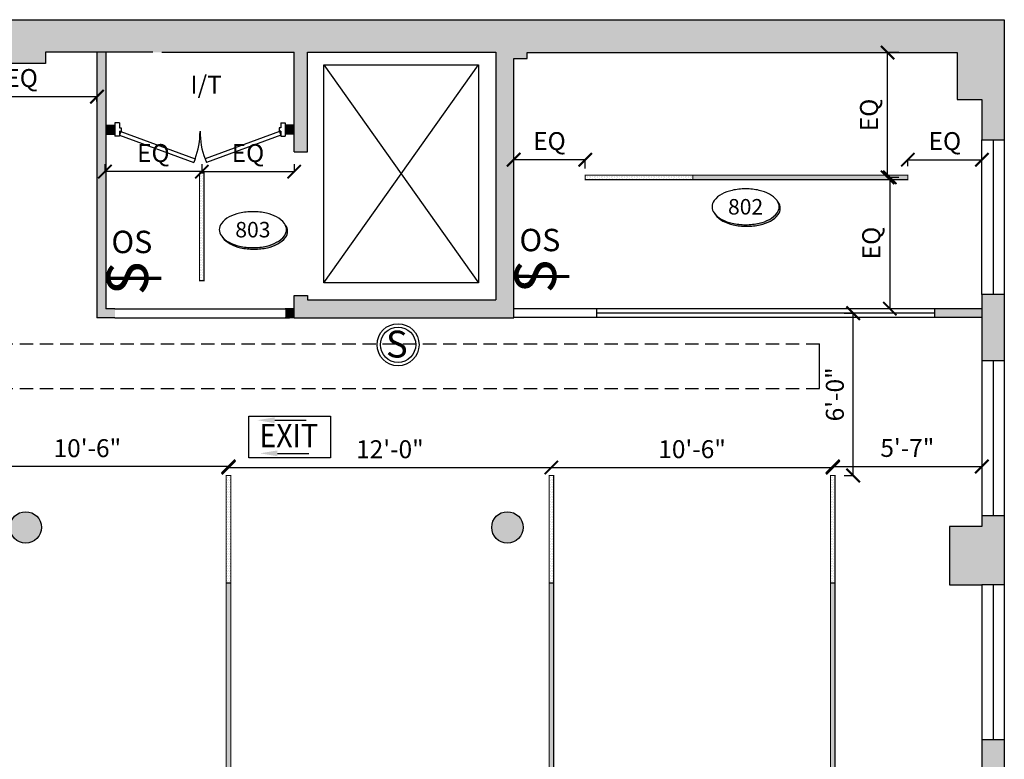
# Model space of a CAD drawing. Extents: x -18590 to 10581, y -42325 to -1537.
# Drawn here: x 1715 to 2154, y -40844 to -40514 of the extents above; entities that cross this region are included whole.
import ezdxf
from ezdxf.enums import TextEntityAlignment as Align

# ---------------------------------------------------------------- set-up
doc = ezdxf.new("R2010")
doc.units = 0
doc.header["$LTSCALE"] = 48
doc.header["$MEASUREMENT"] = 0
doc.header["$PDMODE"] = 34
doc.linetypes.add('HIDDEN2', pattern=[0.1875, 0.125, -0.0625])
doc.layers.get('0').update_dxf_attribs({"linetype": 'CONTINUOUS'})
doc.layers.get('DEFPOINTS').update_dxf_attribs({"linetype": 'CONTINUOUS'})
for name, color, linetype in [('B2WIN', 12, 'CONTINUOUS'), ('B4COR', 7, 'CONTINUOUS'), ('W1DOR', 1, 'CONTINUOUS'), ('W1FWALL', 7, 'CONTINUOUS'), ('W4RCL', 1, 'CONTINUOUS'), ('W4TRCL', 1, 'CONTINUOUS'), ('W7CON', 7, 'CONTINUOUS'), ('W7DCON', 7, 'CONTINUOUS')]:
    doc.layers.add(name, color=color, linetype=linetype)
doc.styles.add('KIVA-SYMBL', font='ARIALN.TTF')
doc.styles.add('OpreaStandard', font='stylu.ttf')
doc.dimstyles.new('OpreaStandard 1_8', dxfattribs={"dimtxt": 6, "dimasz": 6, "dimexe": 0, "dimexo": 4, "dimgap": 4, "dimtad": 1, "dimdec": 0, "dimzin": 1, "dimdsep": 46, "dimlunit": 4, "dimtxsty": 'OpreaStandard', "dimblk": 'ARCHTICK', "dimcen": 0.09, "dimadec": 0, "dimazin": 0, "dimtfac": 1, "dimtdec": 0, "dimtofl": 0, "dimtmove": 0, "dimatfit": 3, "dimfxl": 1, "dimtolj": 1, "dimtzin": 0, "dimarcsym": 0})

# ---------------------------------------------------------------- blocks, each defined once
blk = doc.blocks.new('Light Fixture Bldg Std. NeoRay 4 x 48')
at = {"layer": 'W4RCL'}
h = blk.add_hatch(dxfattribs=at)
h.set_pattern_fill('DOTS', color=256, scale=12)
h.set_pattern_definition([(0, (-13385.8941960762, -7615.147019966142), (0.375, 0.75), [0, -0.75])])
h.paths.add_polyline_path([(4, 48), (2, 48), (2, 0), (4, 0)])
at = {"layer": 'W4RCL', "const_width": 0.5}
blk.add_lwpolyline([(2, 48), (4, 48), (4, 0), (2, 0)], close=True, dxfattribs=at)
blk = doc.blocks.new("LUMENERA LED UP AND DOWNLIGHT 4'")
at = {"layer": 'W4RCL'}
blk.add_blockref('Light Fixture Bldg Std. NeoRay 4 x 48', (-2, 0), dxfattribs=at)
blk = doc.blocks.new('Light Fixture Bldg Std. NeoRay 4x 96')
at = {"layer": 'W4RCL'}
h = blk.add_hatch(dxfattribs=at)
h.set_pattern_fill('DOTS', color=256, scale=10)
h.set_pattern_definition([(0, (-13395.0607031328, -7572.63088703808), (0.3125, 0.625), [0, -0.625])])
h.paths.add_polyline_path([(4, 96), (2, 96), (2, 0), (4, 0)])
at = {"layer": 'W4RCL', "const_width": 0.5}
blk.add_lwpolyline([(2, 96), (2, 0), (4, 0), (4, 96)], close=True, dxfattribs=at)
blk = doc.blocks.new('LUMENERA  LED  UP AND DOWNLIGHT')
at = {"layer": 'W7DCON'}
blk.add_blockref('Light Fixture Bldg Std. NeoRay 4x 96', (-4, 0), dxfattribs=at)
blk = doc.blocks.new('SWITCH')
at = {"layer": 'W4RCL', "const_width": 1}
blk.add_lwpolyline([(8354.328989045473, 2197.298410383771), (8354.341495938494, 2213.542263012479)], dxfattribs=at)
at = {"layer": 'W4RCL', "insert": (8349.237687941168, 2213.972388035656), "char_height": 12.61060211336222, "width": 8.370367290611913, "attachment_point": 1, "style": 'OpreaStandard'}
blk.add_mtext('S', dxfattribs=at)
blk = doc.blocks.new('_ARCHTICK')
at = {"color": 0, "linetype": 'ByBlock', "const_width": 0.15}
blk.add_lwpolyline([(-0.5, -0.5), (0.5, 0.5)], dxfattribs=at)
blk = doc.blocks.new('*D1460')
at = {"layer": 'DEFPOINTS', "color": 0, "transparency": 16777216}
for p in [(1935.371882214885, -40576.76066776716), (1935.371882214885, -40584.64959527428), (1967.313177529755, -40584.64959527428)]:
    blk.add_point(p, dxfattribs=at)
at = {"layer": 'W4RCL', "color": 0, "lineweight": -2, "transparency": 16777216}
for p, q in [((1935.371882214885, -40580.64959527428), (1935.371882214885, -40576.76066776716)), ((1967.313177529755, -40576.76066776716), (1935.371882214885, -40576.76066776716)), ((1967.313177529755, -40580.64959527428), (1967.313177529755, -40576.76066776716))]:
    blk.add_line(p, q, dxfattribs=at)
at = {"layer": 'W4RCL', "color": 0, "lineweight": -2, "transparency": 16777216, "xscale": 6, "yscale": 6, "zscale": 6, "rotation": 180}
blk.add_blockref('_ARCHTICK', (1935.371882214885, -40576.76066776716), dxfattribs=at)
at = {"layer": 'W4RCL', "color": 0, "lineweight": -2, "transparency": 16777216, "xscale": 6, "yscale": 6, "zscale": 6}
blk.add_blockref('_ARCHTICK', (1967.313177529755, -40576.76066776716), dxfattribs=at)
at = {"layer": 'W4RCL', "color": 0, "transparency": 16777216, "insert": (1951.34252987232, -40568.46785273056), "char_height": 6, "attachment_point": 5, "style": 'OpreaStandard'}
blk.add_mtext('\\A1;{\\H1.33333x;EQ}', dxfattribs=at)
blk = doc.blocks.new('*D1461')
at = {"layer": 'DEFPOINTS', "color": 0, "transparency": 16777216}
for p in [(2144.371882214885, -40576.76066776716), (2111.313177529755, -40583.64959527428), (2144.371882214885, -40583.64959527428)]:
    blk.add_point(p, dxfattribs=at)
at = {"layer": 'W4RCL', "color": 0, "lineweight": -2, "transparency": 16777216}
for p, q in [((2111.313177529755, -40579.64959527428), (2111.313177529755, -40576.76066776716)), ((2111.313177529755, -40576.76066776716), (2144.371882214885, -40576.76066776716)), ((2144.371882214885, -40579.64959527428), (2144.371882214885, -40576.76066776716))]:
    blk.add_line(p, q, dxfattribs=at)
at = {"layer": 'W4RCL', "color": 0, "lineweight": -2, "transparency": 16777216, "xscale": 6, "yscale": 6, "zscale": 6, "rotation": 180}
blk.add_blockref('_ARCHTICK', (2111.313177529755, -40576.76066776716), dxfattribs=at)
at = {"layer": 'W4RCL', "color": 0, "lineweight": -2, "transparency": 16777216, "xscale": 6, "yscale": 6, "zscale": 6}
blk.add_blockref('_ARCHTICK', (2144.371882214885, -40576.76066776716), dxfattribs=at)
at = {"layer": 'W4RCL', "color": 0, "transparency": 16777216, "insert": (2127.84252987232, -40568.46785273056), "char_height": 6, "attachment_point": 5, "style": 'OpreaStandard'}
blk.add_mtext('\\A1;{\\H1.33333x;EQ}', dxfattribs=at)
blk = doc.blocks.new('*D1462')
at = {"layer": 'DEFPOINTS', "color": 0, "transparency": 16777216}
for p in [(2102.260610035622, -40528.96976499641), (2111.313177529756, -40528.96976499641), (2111.313177529756, -40584.64959527429)]:
    blk.add_point(p, dxfattribs=at)
at = {"layer": 'W4RCL', "color": 0, "lineweight": -2, "transparency": 16777216}
for p, q in [((2107.313177529756, -40528.96976499641), (2102.260610035622, -40528.96976499641)), ((2102.260610035622, -40584.64959527429), (2102.260610035622, -40528.96976499641)), ((2107.313177529756, -40584.64959527429), (2102.260610035622, -40584.64959527429))]:
    blk.add_line(p, q, dxfattribs=at)
at = {"layer": 'W4RCL', "color": 0, "lineweight": -2, "transparency": 16777216, "xscale": 6, "yscale": 6, "zscale": 6}
for p, rotation in [((2102.260610035622, -40528.96976499641), 90), ((2102.260610035622, -40584.64959527429), 270)]:
    blk.add_blockref('_ARCHTICK', p, dxfattribs=dict(at, rotation=rotation))
at = {"layer": 'W4RCL', "color": 0, "transparency": 16777216, "insert": (2093.967794999007, -40556.80968013535), "char_height": 6, "attachment_point": 5, "rotation": 90, "style": 'OpreaStandard'}
blk.add_mtext('\\A1;{\\H1.33333x;EQ}', dxfattribs=at)
blk = doc.blocks.new('*D1463')
at = {"layer": 'DEFPOINTS', "color": 0, "transparency": 16777216}
for p in [(2111.313177529756, -40584.64959527429), (2103.260610035613, -40643.2380572654), (2111.313177529756, -40643.2380572654)]:
    blk.add_point(p, dxfattribs=at)
at = {"layer": 'W4RCL', "color": 0, "lineweight": -2, "transparency": 16777216}
for p, q in [((2107.313177529756, -40584.64959527429), (2103.260610035613, -40584.64959527429)), ((2103.260610035613, -40584.64959527429), (2103.260610035613, -40643.2380572654)), ((2107.313177529756, -40643.2380572654), (2103.260610035613, -40643.2380572654))]:
    blk.add_line(p, q, dxfattribs=at)
at = {"layer": 'W4RCL', "color": 0, "lineweight": -2, "transparency": 16777216, "xscale": 6, "yscale": 6, "zscale": 6}
for p, rotation in [((2103.260610035613, -40584.64959527429), 90), ((2103.260610035613, -40643.2380572654), 270)]:
    blk.add_blockref('_ARCHTICK', p, dxfattribs=dict(at, rotation=rotation))
at = {"layer": 'W4RCL', "color": 0, "transparency": 16777216, "insert": (2094.967794998998, -40613.94382626984), "char_height": 6, "attachment_point": 5, "rotation": 90, "style": 'OpreaStandard'}
blk.add_mtext('\\A1;{\\H1.33333x;EQ}', dxfattribs=at)
blk = doc.blocks.new('*D1474')
at = {"layer": 'DEFPOINTS', "color": 0, "transparency": 16777216}
for p in [(1749.371882214885, -40548.62192622219), (1682.076848999322, -40554.87334410134), (1749.371882214885, -40554.87334410134)]:
    blk.add_point(p, dxfattribs=at)
at = {"layer": 'W4RCL', "color": 0, "lineweight": -2, "transparency": 16777216}
for p, q in [((1682.076848999322, -40550.87334410134), (1682.076848999322, -40548.62192622219)), ((1682.076848999322, -40548.62192622219), (1749.371882214885, -40548.62192622219)), ((1749.371882214885, -40550.87334410134), (1749.371882214885, -40548.62192622219))]:
    blk.add_line(p, q, dxfattribs=at)
at = {"layer": 'W4RCL', "color": 0, "lineweight": -2, "transparency": 16777216, "xscale": 6, "yscale": 6, "zscale": 6, "rotation": 180}
blk.add_blockref('_ARCHTICK', (1682.076848999322, -40548.62192622219), dxfattribs=at)
at = {"layer": 'W4RCL', "color": 0, "lineweight": -2, "transparency": 16777216, "xscale": 6, "yscale": 6, "zscale": 6}
blk.add_blockref('_ARCHTICK', (1749.371882214885, -40548.62192622219), dxfattribs=at)
at = {"layer": 'W4RCL', "color": 0, "transparency": 16777216, "insert": (1715.724365607104, -40540.32911118559), "char_height": 6, "attachment_point": 5, "style": 'OpreaStandard'}
blk.add_mtext('\\A1;{\\H1.33333x;EQ}', dxfattribs=at)
blk = doc.blocks.new('*D1477')
at = {"layer": 'DEFPOINTS', "color": 0, "transparency": 16777216}
for p in [(1952.195146960978, -40714.08729940808), (1808.076848999322, -40717.64673292227), (1952.195146960978, -40717.64673292227)]:
    blk.add_point(p, dxfattribs=at)
at = {"layer": 'W4RCL', "color": 0, "lineweight": -2, "transparency": 16777216}
for p, q in [((1808.076848999322, -40713.64673292227), (1808.076848999322, -40714.08729940808)), ((1808.076848999322, -40714.08729940808), (1952.195146960978, -40714.08729940808)), ((1952.195146960978, -40713.64673292227), (1952.195146960978, -40714.08729940808))]:
    blk.add_line(p, q, dxfattribs=at)
at = {"layer": 'W4RCL', "color": 0, "lineweight": -2, "transparency": 16777216, "xscale": 6, "yscale": 6, "zscale": 6, "rotation": 180}
blk.add_blockref('_ARCHTICK', (1808.076848999322, -40714.08729940808), dxfattribs=at)
at = {"layer": 'W4RCL', "color": 0, "lineweight": -2, "transparency": 16777216, "xscale": 6, "yscale": 6, "zscale": 6}
blk.add_blockref('_ARCHTICK', (1952.195146960978, -40714.08729940808), dxfattribs=at)
at = {"layer": 'W4RCL', "color": 0, "transparency": 16777216, "insert": (1880.13599798015, -40705.94382514014), "char_height": 6, "attachment_point": 5, "style": 'OpreaStandard'}
blk.add_mtext('\\A1;{\\H1.33333x;12\'-0"}', dxfattribs=at)
blk = doc.blocks.new('*D1478')
at = {"layer": 'DEFPOINTS', "color": 0, "transparency": 16777216}
for p in [(2077.824060890046, -40714.08729940808), (1952.195146960978, -40717.64673292227), (2077.824060890046, -40717.64673292227)]:
    blk.add_point(p, dxfattribs=at)
at = {"layer": 'W4RCL', "color": 0, "lineweight": -2, "transparency": 16777216}
for p, q in [((1952.195146960978, -40713.64673292227), (1952.195146960978, -40714.08729940808)), ((1952.195146960978, -40714.08729940808), (2077.824060890046, -40714.08729940808)), ((2077.824060890046, -40713.64673292227), (2077.824060890046, -40714.08729940808))]:
    blk.add_line(p, q, dxfattribs=at)
at = {"layer": 'W4RCL', "color": 0, "lineweight": -2, "transparency": 16777216, "xscale": 6, "yscale": 6, "zscale": 6, "rotation": 180}
blk.add_blockref('_ARCHTICK', (1952.195146960978, -40714.08729940808), dxfattribs=at)
at = {"layer": 'W4RCL', "color": 0, "lineweight": -2, "transparency": 16777216, "xscale": 6, "yscale": 6, "zscale": 6}
blk.add_blockref('_ARCHTICK', (2077.824060890046, -40714.08729940808), dxfattribs=at)
at = {"layer": 'W4RCL', "color": 0, "transparency": 16777216, "insert": (2015.009603925512, -40705.90868613575), "char_height": 6, "attachment_point": 5, "style": 'OpreaStandard'}
blk.add_mtext('\\A1;{\\H1.33333x;10\'-6"}', dxfattribs=at)
blk = doc.blocks.new('*D1479')
at = {"layer": 'DEFPOINTS', "color": 0, "transparency": 16777216}
for p in [(1682.076848999322, -40713.64673292227), (1682.076848999322, -40717.64673292227), (1808.076848999322, -40717.64673292227)]:
    blk.add_point(p, dxfattribs=at)
at = {"layer": 'W4RCL', "color": 0, "lineweight": -2, "transparency": 16777216}
blk.add_line((1808.076848999322, -40713.64673292227), (1682.076848999322, -40713.64673292227), dxfattribs=at)
at = {"layer": 'W4RCL', "color": 0, "lineweight": -2, "transparency": 16777216, "xscale": 6, "yscale": 6, "zscale": 6, "rotation": 180}
blk.add_blockref('_ARCHTICK', (1682.076848999322, -40713.64673292227), dxfattribs=at)
at = {"layer": 'W4RCL', "color": 0, "lineweight": -2, "transparency": 16777216, "xscale": 6, "yscale": 6, "zscale": 6}
blk.add_blockref('_ARCHTICK', (1808.076848999322, -40713.64673292227), dxfattribs=at)
at = {"layer": 'W4RCL', "color": 0, "transparency": 16777216, "insert": (1745.076848999322, -40705.46811964994), "char_height": 6, "attachment_point": 5, "style": 'OpreaStandard'}
blk.add_mtext('\\A1;{\\H1.33333x;10\'-6"}', dxfattribs=at)
blk = doc.blocks.new('*D1484')
at = {"layer": 'DEFPOINTS', "color": 0, "transparency": 16777216}
for p in [(2144.371882214885, -40713.64673292227), (2077.824060890046, -40717.64673292227), (2144.371882214885, -40717.64673292227)]:
    blk.add_point(p, dxfattribs=at)
at = {"layer": 'W4RCL', "color": 0, "lineweight": -2, "transparency": 16777216}
blk.add_line((2077.824060890046, -40713.64673292227), (2144.371882214885, -40713.64673292227), dxfattribs=at)
at = {"layer": 'W4RCL', "color": 0, "lineweight": -2, "transparency": 16777216, "xscale": 6, "yscale": 6, "zscale": 6, "rotation": 180}
blk.add_blockref('_ARCHTICK', (2077.824060890046, -40713.64673292227), dxfattribs=at)
at = {"layer": 'W4RCL', "color": 0, "lineweight": -2, "transparency": 16777216, "xscale": 6, "yscale": 6, "zscale": 6}
blk.add_blockref('_ARCHTICK', (2144.371882214885, -40713.64673292227), dxfattribs=at)
at = {"layer": 'W4RCL', "color": 0, "transparency": 16777216, "insert": (2111.097971552465, -40705.3597743864), "char_height": 6, "attachment_point": 5, "style": 'OpreaStandard'}
blk.add_mtext('\\A1;{\\H1.33333x;5\'-7"}', dxfattribs=at)
blk = doc.blocks.new('*D1485')
at = {"layer": 'DEFPOINTS', "color": 0, "transparency": 16777216}
for p in [(2078.824060890045, -40645.2380572654), (2086.894297046999, -40645.2380572654), (2078.824060890047, -40717.64673292229)]:
    blk.add_point(p, dxfattribs=at)
at = {"layer": 'W4RCL', "color": 0, "lineweight": -2, "transparency": 16777216}
for p, q in [((2082.824060890045, -40645.2380572654), (2086.894297046999, -40645.2380572654)), ((2086.894297046999, -40717.64673292229), (2086.894297046999, -40645.2380572654)), ((2082.824060890047, -40717.64673292229), (2086.894297046999, -40717.64673292229))]:
    blk.add_line(p, q, dxfattribs=at)
at = {"layer": 'W4RCL', "color": 0, "lineweight": -2, "transparency": 16777216, "xscale": 6, "yscale": 6, "zscale": 6}
for p, rotation in [((2086.894297046999, -40645.2380572654), 90), ((2086.894297046999, -40717.64673292229), 270)]:
    blk.add_blockref('_ARCHTICK', p, dxfattribs=dict(at, rotation=rotation))
at = {"layer": 'W4RCL', "color": 0, "transparency": 16777216, "insert": (2078.71568377466, -40681.44239509384), "char_height": 6, "attachment_point": 5, "rotation": 90, "style": 'OpreaStandard'}
blk.add_mtext('\\A1;{\\H1.33333x;6\'-0"}', dxfattribs=at)
blk = doc.blocks.new('*D1510')
at = {"layer": 'DEFPOINTS', "color": 0, "transparency": 16777216}
for p in [(1752.910000223156, -40582.09147411567), (1752.910000223156, -40582.71751606858), (1796.166956163142, -40582.71751606858)]:
    blk.add_point(p, dxfattribs=at)
at = {"layer": 'W4RCL', "color": 0, "lineweight": -2, "transparency": 16777216}
for p, q in [((1752.910000223156, -40578.71751606858), (1752.910000223156, -40582.09147411567)), ((1796.166956163142, -40578.71751606858), (1796.166956163142, -40582.09147411567)), ((1796.166956163142, -40582.09147411567), (1752.910000223156, -40582.09147411567))]:
    blk.add_line(p, q, dxfattribs=at)
at = {"layer": 'W4RCL', "color": 0, "lineweight": -2, "transparency": 16777216, "xscale": 6, "yscale": 6, "zscale": 6, "rotation": 180}
blk.add_blockref('_ARCHTICK', (1752.910000223156, -40582.09147411567), dxfattribs=at)
at = {"layer": 'W4RCL', "color": 0, "lineweight": -2, "transparency": 16777216, "xscale": 6, "yscale": 6, "zscale": 6}
blk.add_blockref('_ARCHTICK', (1796.166956163142, -40582.09147411567), dxfattribs=at)
at = {"layer": 'W4RCL', "color": 0, "transparency": 16777216, "insert": (1774.538478193149, -40573.79865907906), "char_height": 6, "attachment_point": 5, "style": 'OpreaStandard'}
blk.add_mtext('\\A1;{\\H1.33333x;EQ}', dxfattribs=at)
blk = doc.blocks.new('*D1511')
at = {"layer": 'DEFPOINTS', "color": 0, "transparency": 16777216}
for p in [(1796.166956163142, -40582.71751606858), (1837.371882214885, -40582.09147411567), (1837.371882214885, -40582.71751606858)]:
    blk.add_point(p, dxfattribs=at)
at = {"layer": 'W4RCL', "color": 0, "lineweight": -2, "transparency": 16777216}
for p, q in [((1796.166956163142, -40578.71751606858), (1796.166956163142, -40582.09147411567)), ((1837.371882214885, -40578.71751606858), (1837.371882214885, -40582.09147411567)), ((1796.166956163142, -40582.09147411567), (1837.371882214885, -40582.09147411567))]:
    blk.add_line(p, q, dxfattribs=at)
at = {"layer": 'W4RCL', "color": 0, "lineweight": -2, "transparency": 16777216, "xscale": 6, "yscale": 6, "zscale": 6, "rotation": 180}
blk.add_blockref('_ARCHTICK', (1796.166956163142, -40582.09147411567), dxfattribs=at)
at = {"layer": 'W4RCL', "color": 0, "lineweight": -2, "transparency": 16777216, "xscale": 6, "yscale": 6, "zscale": 6}
blk.add_blockref('_ARCHTICK', (1837.371882214885, -40582.09147411567), dxfattribs=at)
at = {"layer": 'W4RCL', "color": 0, "transparency": 16777216, "insert": (1816.769419189013, -40573.79865907906), "char_height": 6, "attachment_point": 5, "style": 'OpreaStandard'}
blk.add_mtext('\\A1;{\\H1.33333x;EQ}', dxfattribs=at)
blk = doc.blocks.new('T1G11')
h = blk.add_hatch(color=256)
edge = h.paths.add_edge_path()
edge.add_arc((0.07525094714910666, -0.056548543964891), 0.1351616001953594, 37.834715688195274, 39.180225250445005, ccw=False)
edge.add_arc((0.1377624137036037, -0.007998986612074077), 0.05601147088435968, -3.722107067005709e-10, 37.834715685327126, ccw=False)
edge.add_arc((0.1377624137043313, -0.007998986612437876), 0.05601147088382277, -37.83471568578358, 0, ccw=False)
edge.add_arc((0.07525094714474108, 0.04055057073601347), 0.1351616001961325, 298.07248693604345, 322.16528431440133, ccw=False)
edge.add_arc((0.03365100777300541, 0.1185504570581543), 0.2235614713611593, 282.45735419689663, 298.0724869359517, ccw=False)
edge.add_arc((0.006273884588154033, 0.2424771234815125), 0.3504761100940056, 270, 282.457354196806, ccw=False)
edge.add_arc((0.006273884588154033, 0.2424771234815125), 0.3504761100939504, 257.542645803194, 270, ccw=False)
edge.add_arc((-0.02110323859669734, 0.1185504570566991), 0.2235614713597544, 241.9275130639551, 257.5426458030229, ccw=False)
edge.add_arc((-0.06270317796806922, 0.04055057073710486), 0.1351616001970636, 217.8347156858694, 241.9275130641742, ccw=False)
edge.add_arc((-0.1252146445287508, -0.007998986611346482), 0.05601147088387985, 209.9441659293001, 217.8347156871218, ccw=False)
edge.add_arc((-0.06897699302135152, 0.04943261676235125), 0.1351617235550563, 219.1802478009941, 241.9275075469472)
edge.add_arc((-0.02737712318485137, 0.1274324003614311), 0.2235614713597042, 241.9275130639551, 257.5426458030229)
edge.add_arc((0, 0.2513590667862445), 0.3504761100940056, 257.542645803194, 270)
edge.add_arc((0, 0.2513590667862445), 0.3504761100939504, 270, 282.457354196806)
edge.add_arc((0.02737712318485137, 0.1274324003628863), 0.2235614713611753, 282.4573541968966, 298.0724869359517)
edge.add_arc((0.06897706255658705, 0.04943251404074545), 0.1351616001961007, 298.0724869360434, 322.1652843144013)
edge.add_arc((0.1314885291161772, 0.0008829566922941012), 0.05601147088378505, 322.1652843142164, 360)
edge.add_arc((0.1314885291154496, 0.0008829566926578992), 0.05601147088455036, 359.9999999996278, 389.9440695235597)
blk.add_lwpolyline([(0, 0.1, 0.05440905640914469), (-0.0756022137029504, 0.0917486830316193, 0.0682394969005533), (-0.1325825214724319, 0.07071067811848479, 0.1055136306027124), (-0.1757254649179231, 0.03435663518830552, 0.1666013136976408), (-0.1875, 0, 0.1666013136976528), (-0.1757254649179231, -0.03435663518794172, 0.1055136306026898), (-0.1325825214724319, -0.07071067811848479, 0.068239496900537), (-0.0756022137029504, -0.0917486830316193, 0.05440905640914063), (0, -0.1, 0.05440905640914469), (0.0756022137029504, -0.0917486830316193, 0.0682394969005529), (0.1325825214727956, -0.07071067811848479, 0.1055136306027097), (0.1757254649179231, -0.03435663518794172, 0.1666013136976658), (0.1875, 0, 0.1666013136976148), (0.1757254649179231, 0.03435663518830552, 0.105513630602673), (0.1325825214727956, 0.07071067811848479, 0.06823949690056187), (0.0756022137029504, 0.0917486830316193, 0.05440905640914673)], format="xyb", close=True)
blk.add_lwpolyline([(-0.1737492694446701, -0.03684039560066595, 0.03444262828246474), (-0.1694515803297691, -0.0432385784926737, 0.1055136306026898), (-0.1263086368842778, -0.07959262142321677, 0.068239496900537), (-0.06932832911479636, -0.1006306263363513, 0.05440905640914063), (0.006273884588154033, -0.108881943304732, 0.05440905640914469), (0.08187609829110443, -0.1006306263363513, 0.0682394969005529), (0.1388564060609497, -0.07959262142321677, 0.1055136306027097), (0.1819993495060771, -0.0432385784926737, 0.1666013136976658), (0.193773884588154, -0.008881943304731977, 0.1666013136976148), (0.1819993495060771, 0.02547469188357354, 0.005870960446947497), (0.1800231615565281, 0.02795843584317481, 0.005870960446947497)], format="xyb")
at = {"style": 'KIVA-SYMBL'}
blk.add_attdef('RNO#', text='', height=0.09375, dxfattribs=at).set_placement((0, 0), align=Align.MIDDLE_CENTER)
blk = doc.blocks.new('DD36')
at = {"layer": 'W1DOR'}
for p, q in [((1707.764488701083, 1050.669782380421), (1705.764488701083, 1050.669782380421)), ((1705.764488701083, 1050.669782380421), (1705.764488701083, 1049.669782380421)), ((1705.764488701083, 1050.669782380421), (1705.764488701083, 1049.669782380421)), ((1707.764488701083, 1050.669782380421), (1705.764488701083, 1050.669782380421)), ((1707.764488701083, 1050.669782380421), (1707.764488701083, 1048.419782380421)), ((1779.764488701083, 1050.669782380421), (1779.764488701083, 1048.419782380421)), ((1779.764488701083, 1050.669782380421), (1781.764488701083, 1050.669782380421)), ((1781.764488701083, 1050.669782380421), (1781.764488701083, 1049.669782380421)), ((1705.764488701083, 1049.669782380421), (1705.764488701083, 1045.669782380421)), ((1705.764488701083, 1049.669782380421), (1705.764488701083, 1045.669782380421)), ((1707.764488701083, 1048.419782380421), (1708.514488701083, 1048.419782380421)), ((1707.764488701083, 1046.919782380421), (1707.764488701083, 1044.669782380421)), ((1707.764488701083, 1046.919782380421), (1708.514488701083, 1046.919782380421)), ((1708.367575951655, 1046.750091674979), (1707.764488701083, 1045.107293522985)), ((1708.367575951655, 1046.750091674979), (1741.531067861937, 1034.575449811128)), ((1708.514488701083, 1048.419782380421), (1708.514488701083, 1046.919782380421)), ((1779.16140145051, 1046.750091674979), (1745.997909540229, 1034.575449811127)), ((1779.014488701083, 1048.419782380421), (1779.014488701083, 1046.919782380421)), ((1779.764488701083, 1048.419782380421), (1779.014488701083, 1048.419782380421)), ((1779.764488701083, 1046.919782380421), (1779.014488701083, 1046.919782380421)), ((1779.16140145051, 1046.750091674979), (1779.764488701083, 1045.107293522985)), ((1779.764488701083, 1046.919782380421), (1779.764488701083, 1044.669782380421)), ((1781.764488701083, 1049.669782380421), (1781.764488701083, 1045.669782380421)), ((1705.764488701083, 1045.669782380421), (1705.764488701083, 1044.669782380421)), ((1705.764488701083, 1045.669782380421), (1705.764488701083, 1044.669782380421)), ((1707.764488701083, 1044.669782380421), (1705.764488701083, 1044.669782380421)), ((1707.764488701083, 1044.669782380421), (1705.764488701083, 1044.669782380421)), ((1707.764488701083, 1045.107293522985), (1740.927980611365, 1032.932651659135)), ((1779.764488701083, 1045.107293522985), (1746.6009967908, 1032.932651659135)), ((1779.764488701083, 1044.669782380421), (1781.764488701083, 1044.669782380421)), ((1781.764488701083, 1045.669782380421), (1781.764488701083, 1044.669782380421)), ((1741.531067861937, 1034.575449811128), (1740.927980611365, 1032.932651659135)), ((1745.997909540229, 1034.575449811127), (1746.6009967908, 1032.932651659135))]:
    blk.add_line(p, q, dxfattribs=at)
for centre, radius, start, end in [((1709.108999364025, 1046.815332086582), 34.65552255846458, 339.3176254152705, 0.07933420126518288), ((1779.013410897632, 1046.883011302934), 35.2499999999925, 180, 200.4443921127786)]:
    blk.add_arc(centre, radius, start, end, dxfattribs=at)

msp = doc.modelspace()

# ---------------------------------------------------------------- hatches: boundary and pattern name
at = {"layer": 'B4COR'}
msp.add_hatch(color=256, dxfattribs=at).paths.add_polyline_path([(1617.371882214885, -40514.30466204014), (1617.371882214885, -40524.30466204014), (1671.371882214885, -40524.30466204014), (1671.371882214885, -40541.80466204014), (1694.371882214885, -40541.80466204014), (1694.371882214885, -40533.80466204014), (1726.371882214885, -40533.80466204014), (1726.371882214885, -40528.80466204014), (1774.371882214885, -40528.80466204014), (1778.371882214885, -40528.80466204014), (1837.371882214885, -40528.80466204014), (1837.371882214885, -40573.30466204014), (1843.371882214885, -40573.30466204014), (1843.371882214885, -40528.80466204014), (1927.371882214885, -40528.80466204014), (1927.371882214885, -40639.30466204014), (1843.371882214885, -40639.30466204014), (1843.371882214885, -40637.30466204014), (1837.371882214885, -40637.30466204014), (1837.371882214885, -40647.30466204014), (1935.371882214885, -40647.30466204014), (1935.371882214885, -40531.67426271512), (1941.371882214885, -40531.67426271512), (1941.371882214885, -40528.9697649964), (2133.371882214885, -40528.9697649964), (2133.371882214885, -40549.9697649964), (2144.371882214885, -40549.9697649964), (2144.371882214885, -40567.9697649964), (2154.371882214885, -40567.9697649964), (2154.371882214885, -40514.30466204014), (2144.371882214885, -40514.30466204014), (2133.371882214885, -40514.30466204014)])
h = msp.add_hatch(color=256, dxfattribs=at)
h.paths.add_polyline_path([(2154.371882214887, -40636.9697649964), (2144.371882214885, -40636.9697649964), (2144.371882214885, -40666.4697649964), (2154.371882214887, -40666.4697649964)])
h.paths.add_polyline_path([(2144.371882214885, -40766.4697649964), (2154.371882214889, -40766.4697649964), (2154.371882214889, -40735.4697649964), (2144.371882214885, -40735.4697649964), (2144.371882214885, -40740.4697649964), (2129.871882214885, -40740.4697649964), (2129.871882214885, -40766.4697649964)])
h.paths.add_polyline_path([(2144.371882214885, -40863.4697649964), (2154.37188221489, -40863.4697649964), (2154.371882214889, -40835.4697649964), (2144.371882214885, -40835.4697649964)])
h.paths.add_polyline_path([(2154.37188221489, -40932.4697649964), (2144.371882214885, -40932.4697649964), (2144.371882214885, -40934.4697649964), (2144.371882214885, -40935.4697649964), (2139.371882214885, -40935.4697649964), (2139.371882214885, -40959.9697649964), (2144.371882214885, -40959.9697649964), (2154.37188221489, -40959.9697649964)])
h.paths.add_polyline_path([(2144.371882214885, -41058.4697649964), (2154.371882214892, -41058.4697649964), (2154.371882214892, -41028.9697649964), (2144.371882214885, -41028.9697649964)])
h = msp.add_hatch(color=256, dxfattribs=at)
h.paths.add_polyline_path([(1276.574136403932, -40741.80466204014, 1), (1290.574136403932, -40741.80466204014, 1)])
h.paths.add_polyline_path([(1507.574136403932, -40741.80466204014, 1), (1493.574136403932, -40741.80466204014, 1)])
h.paths.add_polyline_path([(1493.574136403932, -40958.80466204014, 1), (1507.574136403932, -40958.80466204014, 1)])
h.paths.add_polyline_path([(1290.574136403932, -40958.80466204014, 1), (1276.574136403932, -40958.80466204014, 1)])
h.paths.add_polyline_path([(1724.574136403932, -40956.80466204014, 1), (1710.574136403932, -40956.80466204014, 1)])
h.paths.add_polyline_path([(1724.574136403932, -40740.80466204014, 1), (1710.574136403932, -40740.80466204014, 1)])
h.paths.add_polyline_path([(1925.574136403932, -40740.80466204014, 1), (1939.574136403932, -40740.80466204014, 1)])
h.paths.add_polyline_path([(1941.574136403932, -40956.80466204014, 1), (1927.574136403932, -40956.80466204014, 1)])
at = {"layer": 'W1FWALL'}
h = msp.add_hatch(color=256, dxfattribs=at)
h.dxf.hatch_style = 1
h.paths.add_polyline_path([(1753.371882214885, -40528.80466204014), (1749.371882214885, -40528.80466204014), (1749.371882214885, -40647.30466204014), (1757.371882214885, -40647.30466204014), (1757.371882214885, -40643.30466204014), (1753.371882214885, -40643.30466204014)])
h = msp.add_hatch(color=256, dxfattribs=at)
h.dxf.hatch_style = 1
h.paths.add_polyline_path([(1757.371882214885, -40561.30466204015), (1753.371882214885, -40561.30466204015), (1753.371882214885, -40565.30466204015), (1757.371882214885, -40565.30466204015)])
h = msp.add_hatch(color=256, dxfattribs=at)
h.dxf.hatch_style = 1
h.paths.add_polyline_path([(1837.371882214885, -40561.30466204015), (1833.371882214885, -40561.30466204015), (1833.371882214885, -40565.30466204015), (1837.371882214885, -40565.30466204015)])
h = msp.add_hatch(color=256, dxfattribs=at)
h.dxf.hatch_style = 1
h.paths.add_polyline_path([(1837.371882214885, -40643.30466204014), (1833.371882214885, -40643.30466204014), (1833.371882214885, -40647.30466204014), (1837.371882214885, -40647.30466204014)])
h = msp.add_hatch(color=256, dxfattribs=at)
h.dxf.hatch_style = 1
h.paths.add_polyline_path([(2144.371882214885, -40643.23805726539), (2123.371882214885, -40643.23805726539), (2123.371882214887, -40647.23805726539), (2144.371882214885, -40647.23805726539)])

# ---------------------------------------------------------------- linework, layer by layer
at = {"layer": 'B2WIN'}
msp.add_line((2154.371882214887, -40666.4697649964), (2144.371882214883, -40666.4697649964), dxfattribs=at)
at = {"layer": 'B4COR'}
for p, q in [((669.871882214883, -40514.30466204014), (2133.371882214885, -40514.30466204014)), ((2133.371882214885, -40514.30466204014), (2144.371882214885, -40514.30466204014)), ((2144.371882214885, -40514.30466204014), (2154.371882214885, -40514.30466204014)), ((2154.371882214885, -40514.30466204014), (2154.371882214894, -41175.4697649964)), ((1774.371882214885, -40528.80466204014), (1726.371882214885, -40528.80466204014)), ((1726.371882214885, -40528.80466204014), (1726.371882214885, -40533.80466204014)), ((1778.371882214885, -40528.80466204014), (1837.371882214885, -40528.80466204014)), ((1837.371882214885, -40573.30466204014), (1837.371882214885, -40528.80466204014)), ((1843.371882214885, -40573.30466204014), (1843.371882214885, -40528.80466204014)), ((1843.371882214885, -40528.80466204014), (1927.371882214885, -40528.80466204014)), ((1927.371882214885, -40528.80466204014), (1927.371882214885, -40639.30466204014)), ((1941.371882214885, -40531.67426271512), (1941.371882214885, -40528.9697649964)), ((1941.371882214885, -40528.9697649964), (2133.371882214885, -40528.9697649964)), ((2133.371882214885, -40528.9697649964), (2133.371882214885, -40549.9697649964)), ((1726.371882214885, -40533.80466204014), (1694.371882214885, -40533.80466204014)), ((1850.641703595121, -40534.37276376838), (1919.617701557426, -40631.63107374295)), ((1850.641703595121, -40631.63107374295), (1919.617701557426, -40534.37276376838)), ((1935.371882214885, -40647.30466204014), (1935.371882214885, -40531.67426271512)), ((1935.371882214885, -40531.67426271512), (1941.371882214885, -40531.67426271512)), ((2133.371882214885, -40549.9697649964), (2144.371882214885, -40549.9697649964)), ((2144.371882214885, -40549.9697649964), (2144.371882214885, -40567.9697649964)), ((2144.371882214885, -40567.9697649964), (2154.371882214885, -40567.9697649964)), ((2144.371882214885, -40636.9697649964), (2144.371882214885, -40567.9697649964)), ((2149.371882214885, -40567.9697649964), (2149.371882214885, -40636.9697649964)), ((1837.371882214885, -40573.30466204014), (1843.371882214885, -40573.30466204014)), ((1837.371882214885, -40647.30466204014), (1837.371882214885, -40637.30466204014)), ((1837.371882214885, -40637.30466204014), (1843.371882214885, -40637.30466204014)), ((1843.371882214885, -40637.30466204014), (1843.371882214885, -40639.30466204014)), ((1843.371882214885, -40639.30466204014), (1927.371882214885, -40639.30466204014)), ((2154.371882214887, -40636.9697649964), (2144.371882214885, -40636.9697649964)), ((2144.371882214885, -40636.9697649964), (2144.371882214885, -40666.4697649964)), ((1837.371882214885, -40647.30466204014), (1935.371882214885, -40647.30466204014)), ((2144.371882214885, -40666.4697649964), (2144.371882214885, -40735.4697649964)), ((2149.371882214885, -40666.4697649964), (2149.371882214887, -40735.4697649964)), ((2144.371882214885, -40735.4697649964), (2154.371882214887, -40735.4697649964)), ((2144.371882214885, -40735.4697649964), (2144.371882214885, -40740.4697649964)), ((2144.371882214885, -40740.4697649964), (2129.871882214885, -40740.4697649964)), ((2129.871882214885, -40740.4697649964), (2129.871882214885, -40766.4697649964)), ((2129.871882214885, -40766.4697649964), (2144.371882214885, -40766.4697649964)), ((2144.371882214885, -40766.4697649964), (2144.371882214885, -40835.4697649964)), ((2154.371882214889, -40766.4697649964), (2144.371882214885, -40766.4697649964)), ((2149.371882214887, -40766.4697649964), (2149.371882214887, -40835.4697649964)), ((2144.371882214885, -40835.4697649964), (2154.371882214889, -40835.4697649964)), ((2144.371882214885, -40835.4697649964), (2144.371882214885, -40865.4697649964))]:
    msp.add_line(p, q, dxfattribs=at)
msp.add_lwpolyline([(1850.641703595121, -40534.37276376838), (1919.617701557426, -40534.37276376838), (1919.617701557426, -40631.63107374295), (1850.641703595121, -40631.63107374295)], close=True, dxfattribs=at)
for centre in [(1717.574136403932, -40740.80466204014), (1932.574136403932, -40740.80466204014)]:
    msp.add_circle(centre, 7, dxfattribs=at)
at = {"layer": 'W4RCL'}
for p, q in [((1757.371882214885, -40643.30466204014), (1835.371882214885, -40643.30466204014)), ((1972.438486989634, -40643.23805726539), (1935.371882214885, -40643.23805726539)), ((1757.371882214885, -40647.30466204014), (1835.371882214885, -40647.30466204014)), ((1972.438486989634, -40647.23805726539), (1935.371882214885, -40647.23805726539)), ((2071.926354991984, -40678.86673330099), (2071.926354991984, -40658.86673330099))]:
    msp.add_line(p, q, dxfattribs=at)
at = {"layer": 'W4RCL', "linetype": 'HIDDEN2'}
for p, q in [((859.8665834552094, -40658.86673330099), (2071.926354991984, -40658.86673330099)), ((859.8718822148849, -40678.86673330099), (2071.926354991984, -40678.86673330099))]:
    msp.add_line(p, q, dxfattribs=at)
at = {"layer": 'W4RCL', "color": 7}
for p, q in [((1828.71651619393, -40692.99919070058), (1842.77880868188, -40692.99919070058)), ((1829.938771702404, -40707.77591563921), (1844.001064190354, -40707.77591563921)), ((1829.938771702404, -40707.77591563921), (1844.001064190354, -40707.77591563921))]:
    msp.add_line(p, q, dxfattribs=at)
msp.add_lwpolyline([(1817.194768662792, -40691.16940213189), (1853.578563827914, -40691.16940213189), (1853.578563827914, -40709.71124073808), (1817.194768662792, -40709.71124073808)], close=True, dxfattribs=at)
msp.add_lwpolyline([(1817.194768662792, -40691.16940213189), (1853.578563827914, -40691.16940213189), (1853.578563827914, -40709.71124073808), (1817.194768662792, -40709.71124073808)], close=True, dxfattribs=at)
at = {"layer": 'W4RCL'}
for radius in [9.378743275188526, 7.878743275188526]:
    msp.add_circle((1883.764557534726, -40659.3260871325), radius, dxfattribs=at)
at = {"layer": 'W4RCL', "color": 7}
for points in [[(1828.71651619393, -40694.29919070059), (1828.71651619393, -40691.69919070058), (1820.916516193931, -40692.99919070058)], [(1829.938771702404, -40709.07591563921), (1829.938771702404, -40706.47591563921), (1822.138771702404, -40707.77591563921)], [(1829.938771702404, -40709.07591563921), (1829.938771702404, -40706.47591563921), (1822.138771702404, -40707.77591563921)]]:
    msp.add_solid(points, dxfattribs=at)
at = {"layer": 'W7CON'}
for p, q in [((1749.371882214885, -40528.80466204014), (1749.371882214885, -40647.30466204014)), ((1753.371882214885, -40528.80466204014), (1753.371882214885, -40643.30466204014)), ((1757.371882214885, -40643.30466204014), (1753.371882214885, -40643.30466204014)), ((1837.371882214885, -40643.30466204014), (1833.371882214885, -40643.30466204014)), ((2144.371882214885, -40643.23805726539), (1972.438486989634, -40643.23805726539)), ((1972.438486989634, -40647.23805726539), (1972.438486989634, -40643.23805726539)), ((2123.371882214887, -40647.23805726539), (2123.371882214885, -40643.23805726539)), ((1757.371882214883, -40647.30466204014), (1749.371882214885, -40647.30466204014)), ((1837.371882214885, -40647.30466204014), (1833.371882214883, -40647.30466204014)), ((2123.371882214887, -40645.23805726539), (1972.438486989634, -40645.23805726539)), ((2144.371882214885, -40647.23805726539), (1972.438486989634, -40647.23805726539))]:
    msp.add_line(p, q, dxfattribs=at)
at = {"layer": 'W7CON', "color": 7}
for p, q in [((1753.371882214885, -40561.30466204015), (1757.371882214885, -40561.30466204015)), ((1837.371882214883, -40561.30466204015), (1833.371882214883, -40561.30466204015)), ((1753.371882214885, -40565.30466204015), (1757.371882214885, -40565.30466204015)), ((1837.371882214883, -40565.30466204015), (1833.371882214883, -40565.30466204015))]:
    msp.add_line(p, q, dxfattribs=at)

# ---------------------------------------------------------------- block references
ref = msp.add_blockref('T1G11', (2038.892330176909, -40597.76973209704), dxfattribs=dict(xscale=79.96218749999716, yscale=79.96218749999716, zscale=79.96218749999716))
ref.add_attrib('RNO#', '802', dxfattribs={"height": 6.9103125, "style": 'OpreaStandard'}).set_placement((2038.892330176909, -40597.76973209704), align=Align.MIDDLE_CENTER)
ref = msp.add_blockref('T1G11', (1818.964545024269, -40607.97831303438), dxfattribs=dict(xscale=79.96218749999716, yscale=79.96218749999716, zscale=79.96218749999716))
ref.add_attrib('RNO#', '803', dxfattribs={"height": 6.9103125, "style": 'OpreaStandard'}).set_placement((1818.964545024269, -40607.97831303438), align=Align.MIDDLE_CENTER)
at = {"layer": 'W1DOR'}
msp.add_blockref('DD36', (51.60739351380198, -41610.97444442057), dxfattribs=at)
at = {"layer": 'W4TRCL'}
for name, p, rotation in [("LUMENERA LED UP AND DOWNLIGHT 4'", (1797.166956163142, -40582.71751606858), 180), ("LUMENERA LED UP AND DOWNLIGHT 4'", (1967.313177529755, -40583.64959527428), 270), ('LUMENERA  LED  UP AND DOWNLIGHT', (2015.313177529755, -40585.64959527428), 270), ("LUMENERA LED UP AND DOWNLIGHT 4'", (1809.076848999322, -40717.64673292227), 180), ("LUMENERA LED UP AND DOWNLIGHT 4'", (1953.195146960978, -40717.64673292227), 180), ("LUMENERA LED UP AND DOWNLIGHT 4'", (2078.824060890046, -40717.64673292227), 180), ('LUMENERA  LED  UP AND DOWNLIGHT', (1807.076848999322, -40765.64673292227), 179.9999999999999), ('LUMENERA  LED  UP AND DOWNLIGHT', (1951.195146960978, -40765.64673292227), 179.9999999999999), ('LUMENERA  LED  UP AND DOWNLIGHT', (2076.824060890046, -40765.64673292227), 179.9999999999999)]:
    msp.add_blockref(name, p, dxfattribs=dict(at, rotation=rotation))
at = {"layer": 'W4TRCL', "xscale": 1.466718000003311, "yscale": 1.466718000003311, "zscale": 1.466718000003311, "rotation": 90}
for p in [(5183.099246229364, -52882.32448039146), (5000.959704763808, -52883.16868527164)]:
    msp.add_blockref('SWITCH', p, dxfattribs=at)

# ---------------------------------------------------------------- texts
at = {"layer": 'W4RCL', "color": 7, "style": 'OpreaStandard'}
for p in [(1755.818587278399, -40618.45299587448), (1937.958128743955, -40617.6087909943)]:
    msp.add_text('OS', height=10, dxfattribs=at).set_placement(p)
at = {"layer": 'W4RCL', "style": 'OpreaStandard'}
msp.add_text('S', height=12, dxfattribs=at).set_placement((1878.330023205562, -40665.03450553073))
at = {"layer": 'W4RCL', "color": 7, "insert": (1821.83263825667, -40694.64830018742), "char_height": 10.4, "width": 40.15506043586284, "attachment_point": 1, "style": 'OpreaStandard'}
msp.add_mtext('{\\W0.9;EXIT}', dxfattribs=at)
msp.add_mtext('{\\W0.9;EXIT}', dxfattribs=at)
at = {"layer": 'W7CON', "insert": (1791.081155019564, -40539.28115877842), "char_height": 8, "attachment_point": 1, "style": 'OpreaStandard'}
msp.add_mtext_dynamic_manual_height_columns('I/T', width=29.05838485553249, gutter_width=0.46875, heights=[0], dxfattribs=at)

# ---------------------------------------------------------------- dimensions: what is measured, and where the dimension line sits
at = {"layer": 'W4RCL', "color": 7}
for base, p1, p2, text, picture, middle in [((2102.260610035622, -40528.96976499641), (2111.313177529755, -40584.64959527428), (2111.313177529755, -40528.9697649964), '{\\H1.33333x;EQ}', '*D1462', (2093.967794999007, -40556.80968013535)), ((2103.260610035613, -40643.2380572654), (2111.313177529755, -40584.64959527428), (2111.313177529755, -40643.23805726539), '{\\H1.33333x;EQ}', '*D1463', (2094.967794998998, -40613.94382626984)), ((2086.894297046999, -40645.2380572654), (2078.824060890046, -40717.64673292227), (2078.824060890044, -40645.23805726539), '{\\H1.33333x;<>}', '*D1485', (2078.71568377466, -40681.44239509384))]:
    dim = msp.add_linear_dim(base=base, p1=p1, p2=p2, angle=90, text=text, dimstyle='OpreaStandard 1_8', dxfattribs=at)
    dim.commit()
    dim.dimension.update_dxf_attribs({"geometry": picture, "text_midpoint": middle})
for base, p1, p2, text, picture, middle in [((1749.371882214885, -40548.62192622219), (1682.076848999322, -40554.87334410134), (1749.371882214885, -40554.87334410134), '{\\H1.33333x;EQ}', '*D1474', (1715.724365607104, -40540.32911118559)), ((1935.371882214885, -40576.76066776716), (1967.313177529755, -40584.64959527428), (1935.371882214885, -40584.64959527428), '{\\H1.33333x;EQ}', '*D1460', (1951.34252987232, -40568.46785273056)), ((2144.371882214885, -40576.76066776716), (2111.313177529755, -40583.64959527428), (2144.371882214885, -40583.64959527428), '{\\H1.33333x;EQ}', '*D1461', (2127.84252987232, -40568.46785273056)), ((1752.910000223156, -40582.09147411567), (1796.166956163142, -40582.71751606858), (1752.910000223156, -40582.71751606858), '{\\H1.33333x;EQ}', '*D1510', (1774.538478193149, -40573.79865907906)), ((1837.371882214885, -40582.09147411567), (1796.166956163142, -40582.71751606858), (1837.371882214885, -40582.71751606858), '{\\H1.33333x;EQ}', '*D1511', (1816.769419189013, -40573.79865907906)), ((1682.076848999322, -40713.64673292227), (1808.076848999322, -40717.64673292227), (1682.076848999322, -40717.64673292227), '{\\H1.33333x;<>}', '*D1479', (1745.076848999322, -40705.46811964994)), ((1952.195146960978, -40714.08729940808), (1808.076848999322, -40717.64673292227), (1952.195146960978, -40717.64673292227), '{\\H1.33333x;<>}', '*D1477', (1880.13599798015, -40705.94382514014)), ((2077.824060890046, -40714.08729940808), (1952.195146960978, -40717.64673292227), (2077.824060890046, -40717.64673292227), '{\\H1.33333x;<>}', '*D1478', (2015.009603925512, -40705.90868613575)), ((2144.371882214885, -40713.64673292227), (2077.824060890046, -40717.64673292227), (2144.371882214885, -40717.64673292227), '{\\H1.33333x;<>}', '*D1484', (2111.097971552465, -40705.3597743864))]:
    dim = msp.add_linear_dim(base=base, p1=p1, p2=p2, text=text, dimstyle='OpreaStandard 1_8', dxfattribs=at)
    dim.commit()
    dim.dimension.update_dxf_attribs({"geometry": picture, "text_midpoint": middle})

doc.saveas('drawing.dxf')
